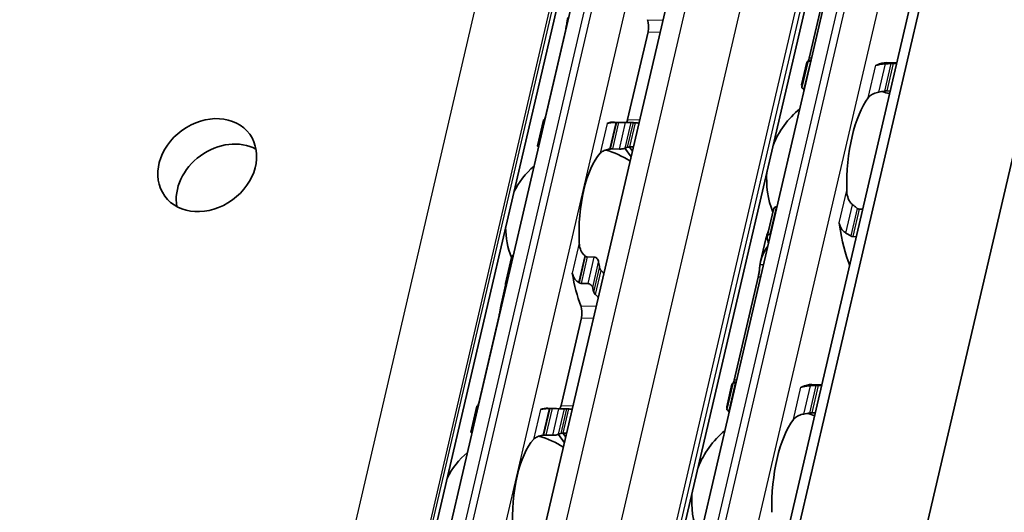
# Model space of a CAD drawing. Units: millimetres. Extents: x 0 to 2378, y 0 to 1682.
# Drawn here: x 2198 to 2231, y 1080 to 1097 of the extents above; entities that cross this region are included whole.
import ezdxf

# ---------------------------------------------------------------- set-up
doc = ezdxf.new("R2010")
doc.units = ezdxf.units.MM
doc.header["$LTSCALE"] = 2
doc.layers.add('Visible', color=7, linetype='Continuous', lineweight=35)
doc.layers.add('Visible narrow', color=7, linetype='Continuous', lineweight=25)

msp = doc.modelspace()

# ---------------------------------------------------------------- linework, layer by layer
at = {"layer": 'Visible'}
for p, q in [((2102.0922, 556.5967), (2306.4989, 1433.5604)), ((2101.6259, 555.9905), (2306.0325, 1432.9541)), ((2104.5259, 548.9182), (2310.0323, 1430.5998)), ((2095.2842, 563.3395), (2296.8042, 1427.9184)), ((2099.6816, 562.4654), (2301.2015, 1427.0442)), ((2090.6446, 558.8715), (2289.8742, 1413.624)), ((2211.8712, 1076.9601), (2222.8682, 1124.1404)), ((2227.6511, 1108.9242), (2215.2794, 1055.8464)), ((2224.382, 1095.2332), (2225.1741, 1098.6316)), ((2216.3456, 1096.1847), (2215.6723, 1093.296)), ((2219.0636, 1096.1038), (2218.3903, 1093.2151)), ((2224.1354, 1094.3527), (2224.3092, 1095.0986)), ((2224.3482, 1095.1502), (2224.142, 1094.2656)), ((2224.423, 1095.139), (2224.4378, 1095.1385)), ((2226.951, 1095.0879), (2227.2789, 1095.0781)), ((2227.1538, 1095.0577), (2227.2733, 1095.0541)), ((2224.2123, 1094.235), (2224.2271, 1094.2346)), ((2226.9431, 1094.1537), (2227.0626, 1094.1501)), ((2215.4145, 1092.3396), (2215.6142, 1093.1961)), ((2218.5383, 1093.1123), (2217.9567, 1093.1296)), ((2218.3224, 1093.1107), (2218.0927, 1093.1175)), ((2217.8887, 1092.2425), (2218.1184, 1092.2356)), ((2218.5036, 1091.9861), (2218.3009, 1092.2653)), ((2218.5472, 1092.1735), (2218.4514, 1092.3056)), ((2223.2044, 1090.243), (2222.9982, 1089.3585)), ((2223.3038, 1090.3373), (2223.3186, 1090.3368)), ((2226.0346, 1090.256), (2226.1541, 1090.2524)), ((2223.093, 1089.4333), (2223.1079, 1089.4328)), ((2222.7789, 1088.5333), (2222.9528, 1089.2792)), ((2225.8238, 1089.352), (2225.9434, 1089.3484)), ((2214.3582, 1087.8077), (2214.5578, 1088.6642)), ((2217.0588, 1088.6819), (2217.2885, 1088.675)), ((2217.0845, 1087.8), (2216.8548, 1087.8068)), ((2221.9077, 1084.6177), (2222.6998, 1088.016)), ((2214.3601, 1087.748), (2214.222, 1087.1554)), ((2214.1462, 1086.7487), (2213.4729, 1083.86)), ((2216.8642, 1086.6678), (2216.1909, 1083.779)), ((2221.8739, 1084.5346), (2221.6677, 1083.6501)), ((2221.9486, 1084.5234), (2221.9635, 1084.523)), ((2221.661, 1083.7371), (2221.8349, 1084.483)), ((2224.4766, 1084.4723), (2224.8045, 1084.4625)), ((2224.6794, 1084.4421), (2224.7989, 1084.4386)), ((2213.2151, 1082.9036), (2213.4148, 1083.7601)), ((2216.3389, 1083.6762), (2215.7573, 1083.6935)), ((2216.123, 1083.6746), (2215.8933, 1083.6815)), ((2221.7379, 1083.6194), (2221.7528, 1083.619)), ((2224.4687, 1083.5381), (2224.5882, 1083.5346)), ((2215.6893, 1082.8064), (2215.919, 1082.7996)), ((2216.3042, 1082.5501), (2216.1015, 1082.8293)), ((2216.3478, 1082.7374), (2216.252, 1082.8695))]:
    msp.add_line(p, q, dxfattribs=at)
for centre, radius, start, end in [((2225.9788, 1091.2484), 3, 69.27962, 74.20307), ((2225.9788, 1091.2484), 3, 129.49708, 158.31828), ((2216.9955, 1089.6566), 2.6333, 55.96754, 75.36928), ((2216.9955, 1089.6566), 2.6333, 130.07423, 153.73426), ((2225.9788, 1091.2484), 3, 175.44072, 201.3329), ((2216.9955, 1089.6566), 2.6333, 180.02474, 202.19586), ((2223.5045, 1080.6329), 3, 69.27962, 74.20307), ((2223.5045, 1080.6329), 3, 129.49708, 158.31828), ((2214.7961, 1080.2206), 2.6333, 55.96754, 75.36928), ((2214.7961, 1080.2206), 2.6333, 130.07423, 153.73426), ((2223.5045, 1080.6329), 3, 175.44072, 201.3329)]:
    msp.add_arc(centre, radius, start, end, dxfattribs=at)
for centre, major_axis, ratio, start_param, end_param in [((2218.951, 1096.259), (0.0099, 0.3332), 0.3949216, 4.2397589, 5.5466324), ((2224.3565, 1091.2967), (0.1151, 3.865), 0.3949216, 0.0184964, 0.0709944), ((2226.6038, 1095.3347), (-0.0099, -0.3332), 0.3949216, 0.0016148, 0.2152757), ((2226.8359, 1091.2229), (0.1151, 3.865), 0.3949216, 0, 0.2152757), ((2226.8359, 1091.2229), (-0.0912, -3.0653), 0.3949216, 3.6417255, 4.8377923), ((2215.5568, 1089.6995), (0.1041, 3.4985), 0.3949216, 0.003603, 0.0236873), ((2217.8526, 1089.6311), (0.1041, 3.4985), 0.3949216, 0, 0.1768132), ((2217.9374, 1092.8861), (1.846, 0.0374), 0.12485, 1.5236426, 1.5354208), ((2218.2777, 1093.3703), (0.0099, 0.3332), 0.3949216, 3.8636536, 4.2397589), ((2218.4342, 1089.6138), (0.1041, 3.4985), 0.3949216, 6.253232, 6.3068726), ((2205.1158, 1090.8691), (1.4027, 1.0183), 0.8179999, 0.3737656, 2.767827), ((2217.8526, 1089.6311), (-0.0803, -2.6988), 0.3949216, 3.5699274, 4.9095903), ((2217.7982, 1092.1329), (1.3305, 0.1973), 0.0754003, 1.547339, 1.5641881), ((2218.4342, 1089.6138), (0.0803, 2.6988), 0.3949216, 0.1160709, 0.1926556), ((2225.2657, 1089.5938), (0.0099, 0.3332), 0.3949216, 5.1226494, 5.4026239), ((2226.8359, 1091.2229), (0.1151, 3.865), 0.3949216, 1.9810568, 2.4018405), ((2224.3565, 1091.2967), (-0.1151, -3.865), 0.3949216, 5.2669307, 5.3194287), ((2216.8561, 1088.0702), (1.1596, -1.0839), 0.3604388, 1.7845773, 1.7995899), ((2218.4342, 1089.6138), (-0.0803, -2.6988), 0.3949216, 5.1452695, 5.2218542), ((2217.8526, 1089.6311), (-0.1041, -3.4985), 0.3949216, 5.1611119, 5.5466324), ((2216.5278, 1086.8382), (-1.5165, 1.1677), 0.503498, 4.9223195, 4.9341184), ((2215.5568, 1089.6995), (0.1041, 3.4985), 0.3949216, 2.1726452, 2.1927294), ((2218.4342, 1089.6138), (0.1041, 3.4985), 0.3949216, 2.1726452, 2.2262858), ((2216.7516, 1086.8229), (0.0099, 0.3332), 0.3949216, 4.2397589, 5.5466324), ((2221.8821, 1080.6812), (0.1151, 3.865), 0.3949216, 0.0184964, 0.0709944), ((2224.1295, 1084.7191), (-0.0099, -0.3332), 0.3949216, 0.0016148, 0.2152757), ((2224.3616, 1080.6074), (0.1151, 3.865), 0.3949216, 0, 0.2152757), ((2213.3574, 1080.2634), (0.1041, 3.4985), 0.3949216, 0.003603, 0.0236873), ((2215.6532, 1080.1951), (0.1041, 3.4985), 0.3949216, 0, 0.1768132), ((2215.738, 1083.45), (1.8461, 0.0374), 0.1248504, 1.5236424, 1.5354206), ((2216.0783, 1083.9342), (0.0099, 0.3332), 0.3949216, 3.8636536, 4.2397589), ((2216.2348, 1080.1777), (0.1041, 3.4985), 0.3949216, 6.253232, 6.3068726), ((2226.4561, 1080.545), (-4.7167, 3.1606), 0.1121323, 0.1198471, 0.1611668), ((2224.3616, 1080.6074), (-0.0912, -3.0653), 0.3949216, 3.6417255, 4.8377923), ((2215.6532, 1080.1951), (-0.0803, -2.6988), 0.3949216, 3.5699274, 4.9095903), ((2215.5988, 1082.6968), (1.3305, 0.1973), 0.0754004, 1.547339, 1.5641881), ((2216.2348, 1080.1777), (0.0803, 2.6988), 0.3949216, 0.1160709, 0.1926556)]:
    msp.add_ellipse(centre, major_axis=major_axis, ratio=ratio, start_param=start_param, end_param=end_param, dxfattribs=at)
msp.add_ellipse((2204.5076, 1091.707), major_axis=(1.4027, 1.0183), ratio=0.8179999, dxfattribs=at)
for points, knots in [([(2216.3456, 1096.1847), (2216.3542, 1096.2215), (2216.3629, 1096.2643), (2216.3788, 1096.3509), (2216.386, 1096.3946), (2216.3993, 1096.4753), (2216.4062, 1096.5167), (2216.4149, 1096.5618), (2216.417, 1096.572), (2216.4191, 1096.5814)], [-0.161585946, -0.161585946, -0.161585946, -0.161585946, -0.142899137, -0.142899137, -0.124212329, -0.124212329, -0.10343489, -0.10343489, -0.096865339, -0.096865339, -0.096865339, -0.096865339]), ([(2224.423, 1095.139), (2224.4069, 1095.1395), (2224.3919, 1095.1404), (2224.3684, 1095.1429), (2224.3599, 1095.1445), (2224.3493, 1095.1476), (2224.3471, 1095.1493), (2224.3501, 1095.1526), (2224.3554, 1095.154), (2224.363, 1095.1552)], [0.065469375, 0.065469375, 0.065469375, 0.065469375, 0.073327612, 0.073327612, 0.08118585, 0.08118585, 0.089795363, 0.089795363, 0.098404877, 0.098404877, 0.098404877, 0.098404877]), ([(2226.8999, 1095.0493), (2226.8665, 1095.0478), (2226.834, 1095.0454), (2226.756, 1095.0374), (2226.7098, 1095.0298), (2226.6568, 1095.0164), (2226.6434, 1095.0124), (2226.6311, 1095.0081)], [-0.15406081, -0.15406081, -0.15406081, -0.15406081, -0.139676143, -0.139676143, -0.115219519, -0.115219519, -0.105873791, -0.105873791, -0.105873791, -0.105873791]), ([(2227.0826, 1095.0573), (2227.0523, 1095.056), (2227.0218, 1095.0548), (2226.9914, 1095.0534), (2226.9609, 1095.0521), (2226.9304, 1095.0507), (2226.8999, 1095.0493)], [0, 0, 0, 0, 0.5, 0.5, 0.5, 1, 1, 1, 1]), ([(2227.1538, 1095.0577), (2227.1426, 1095.058), (2227.1307, 1095.0581), (2227.1187, 1095.0581), (2227.1067, 1095.058), (2227.0946, 1095.0577), (2227.0826, 1095.0573)], [0, 0, 0, 0, 0.5, 0.5, 0.5, 1, 1, 1, 1]), ([(2224.1488, 1094.2928), (2224.1407, 1094.3115), (2224.1359, 1094.3267), (2224.1324, 1094.3614), (2224.1439, 1094.3709), (2224.1669, 1094.3699)], [-0.49568986, -0.49568986, -0.49568986, -0.49568986, -0.45903501, -0.45903501, -0.38626424, -0.38626424, -0.38626424, -0.38626424]), ([(2224.142, 1094.2656), (2224.1408, 1094.2602), (2224.143, 1094.2548), (2224.1536, 1094.2464), (2224.1613, 1094.2427), (2224.183, 1094.2372), (2224.197, 1094.2355), (2224.2123, 1094.235)], [-0.094682453, -0.094682453, -0.094682453, -0.094682453, -0.085294988, -0.085294988, -0.077802121, -0.077802121, -0.070309255, -0.070309255, -0.070309255, -0.070309255]), ([(2226.3355, 1093.9301), (2226.3607, 1093.9629), (2226.3953, 1093.9962), (2226.4837, 1094.0537), (2226.5375, 1094.078), (2226.6237, 1094.1032), (2226.6524, 1094.1099), (2226.6822, 1094.1152)], [0.120532718, 0.120532718, 0.120532718, 0.120532718, 0.152021656, 0.152021656, 0.183510594, 0.183510594, 0.196686157, 0.196686157, 0.196686157, 0.196686157]), ([(2226.8707, 1094.1482), (2226.8781, 1094.1494), (2226.8858, 1094.1505), (2226.9106, 1094.1534), (2226.928, 1094.1542), (2226.9431, 1094.1537)], [0.140916589, 0.140916589, 0.140916589, 0.140916589, 0.144250453, 0.144250453, 0.151646422, 0.151646422, 0.151646422, 0.151646422]), ([(2215.6543, 1093.1907), (2215.6522, 1093.1908), (2215.6502, 1093.1909), (2215.6367, 1093.1919), (2215.628, 1093.1928), (2215.6162, 1093.1947), (2215.6133, 1093.1956), (2215.6155, 1093.1971), (2215.6205, 1093.1977), (2215.6282, 1093.1979)], [0.070780368, 0.070780368, 0.070780368, 0.070780368, 0.071999028, 0.071999028, 0.079499802, 0.079499802, 0.088212861, 0.088212861, 0.09692592, 0.09692592, 0.09692592, 0.09692592]), ([(2217.998, 1093.1178), (2217.9763, 1093.1174), (2217.9552, 1093.1168), (2217.9349, 1093.116), (2217.9145, 1093.1152), (2217.8951, 1093.1141), (2217.8767, 1093.1127), (2217.8583, 1093.1113), (2217.841, 1093.1096), (2217.825, 1093.1077), (2217.8089, 1093.1058), (2217.794, 1093.1035), (2217.7803, 1093.101), (2217.7666, 1093.0985), (2217.7541, 1093.0957), (2217.7427, 1093.0926), (2217.7313, 1093.0894), (2217.721, 1093.086), (2217.7121, 1093.0823)], [0, 0, 0, 0, 0.1666667, 0.1666667, 0.1666667, 0.3333333, 0.3333333, 0.3333333, 0.5, 0.5, 0.5, 0.6666667, 0.6666667, 0.6666667, 0.8333333, 0.8333333, 0.8333333, 1, 1, 1, 1]), ([(2218.0927, 1093.1175), (2218.0846, 1093.1178), (2218.0764, 1093.1179), (2218.0681, 1093.1181), (2218.0599, 1093.1182), (2218.0517, 1093.1182), (2218.0436, 1093.1182), (2218.0355, 1093.1182), (2218.0275, 1093.1182), (2218.0197, 1093.1181)], [0, 0, 0, 0, 0.3333333, 0.3333333, 0.3333333, 0.6666667, 0.6666667, 0.6666667, 1, 1, 1, 1]), ([(2218.5056, 1093.1122), (2218.4979, 1093.112), (2218.4865, 1093.1117), (2218.4581, 1093.111), (2218.441, 1093.1106), (2218.4081, 1093.1101), (2218.3906, 1093.1099), (2218.3553, 1093.11), (2218.3377, 1093.1102), (2218.3224, 1093.1107)], [0.032066352, 0.032066352, 0.032066352, 0.032066352, 0.040779411, 0.040779411, 0.04949247, 0.04949247, 0.056993244, 0.056993244, 0.064494018, 0.064494018, 0.064494018, 0.064494018]), ([(2218.6484, 1093.1032), (2218.6351, 1093.1042), (2218.6224, 1093.1053), (2218.5978, 1093.1076), (2218.5869, 1093.1087), (2218.5796, 1093.1094)], [-0.110432746, -0.110432746, -0.110432746, -0.110432746, -0.103783598, -0.103783598, -0.095462507, -0.095462507, -0.095462507, -0.095462507]), ([(2215.4145, 1092.3396), (2215.4135, 1092.3353), (2215.416, 1092.3309), (2215.4266, 1092.324), (2215.4345, 1092.3208), (2215.4472, 1092.318), (2215.4489, 1092.3177), (2215.4507, 1092.3174)], [-0.023966386, -0.023966386, -0.023966386, -0.023966386, -0.014993591, -0.014993591, -0.007496795, -0.007496795, -0.00636476, -0.00636476, -0.00636476, -0.00636476]), ([(2217.483, 1092.0993), (2217.5066, 1092.1251), (2217.5395, 1092.1506), (2217.6233, 1092.1936), (2217.6743, 1092.2111), (2217.7498, 1092.2275), (2217.7705, 1092.2313), (2217.7921, 1092.2345)], [0.317363471, 0.317363471, 0.317363471, 0.317363471, 0.346038104, 0.346038104, 0.374712737, 0.374712737, 0.384394739, 0.384394739, 0.384394739, 0.384394739]), ([(2217.8145, 1092.2378), (2217.8274, 1092.2397), (2217.8403, 1092.241), (2217.8528, 1092.2418), (2217.8654, 1092.2426), (2217.8775, 1092.2428), (2217.8887, 1092.2425)], [0, 0, 0, 0, 0.5, 0.5, 0.5, 1, 1, 1, 1]), ([(2218.1184, 1092.2356), (2218.1337, 1092.2352), (2218.1513, 1092.2358), (2218.1861, 1092.2389), (2218.2034, 1092.2413), (2218.2378, 1092.2473), (2218.2564, 1092.2516), (2218.2877, 1092.2603), (2218.3003, 1092.2648), (2218.3089, 1092.2687)], [-0.137543423, -0.137543423, -0.137543423, -0.137543423, -0.130046628, -0.130046628, -0.122549832, -0.122549832, -0.112633001, -0.112633001, -0.10271617, -0.10271617, -0.10271617, -0.10271617]), ([(2218.3905, 1092.2981), (2218.3981, 1092.3001), (2218.4092, 1092.302), (2218.4346, 1092.3046), (2218.4482, 1092.3055), (2218.4626, 1092.3061)], [0.033613479, 0.033613479, 0.033613479, 0.033613479, 0.042280694, 0.042280694, 0.049588701, 0.049588701, 0.049588701, 0.049588701]), ([(2225.8168, 1090.4025), (2225.7925, 1090.4208), (2225.7705, 1090.4426), (2225.708, 1090.5195), (2225.6757, 1090.587), (2225.634, 1090.7301), (2225.6248, 1090.8058), (2225.6234, 1090.8753)], [0.243182902, 0.243182902, 0.243182902, 0.243182902, 0.256358466, 0.256358466, 0.287847404, 0.287847404, 0.319336342, 0.319336342, 0.319336342, 0.319336342]), ([(2223.3038, 1090.3373), (2223.2885, 1090.3377), (2223.2731, 1090.3338), (2223.2467, 1090.3187), (2223.2355, 1090.3075), (2223.2167, 1090.2807), (2223.209, 1090.2625), (2223.2044, 1090.243)], [-0.070309255, -0.070309255, -0.070309255, -0.070309255, -0.062816389, -0.062816389, -0.055323522, -0.055323522, -0.045936057, -0.045936057, -0.045936057, -0.045936057]), ([(2226.0346, 1090.256), (2226.0237, 1090.2563), (2226.0125, 1090.2587), (2226.0016, 1090.2632), (2225.9907, 1090.2676), (2225.9799, 1090.2741), (2225.9697, 1090.2825)], [0, 0, 0, 0, 0.5, 0.5, 0.5, 1, 1, 1, 1]), ([(2225.3735, 1089.8029), (2225.377, 1089.791), (2225.3809, 1089.7784), (2225.3853, 1089.7651), (2225.3896, 1089.7517), (2225.3943, 1089.7376), (2225.3991, 1089.7228)], [0, 0, 0, 0, 0.5, 0.5, 0.5, 1, 1, 1, 1]), ([(2225.3991, 1089.7228), (2225.4058, 1089.7027), (2225.4137, 1089.6828), (2225.4471, 1089.6125), (2225.4806, 1089.5653), (2225.5428, 1089.5056), (2225.5699, 1089.485), (2225.5991, 1089.4684)], [-0.247581475, -0.247581475, -0.247581475, -0.247581475, -0.238235747, -0.238235747, -0.213779123, -0.213779123, -0.199394456, -0.199394456, -0.199394456, -0.199394456]), ([(2222.9983, 1089.3003), (2222.9948, 1089.3166), (2222.994, 1089.3343), (2222.9994, 1089.3673), (2223.0056, 1089.3827), (2223.0224, 1089.4065), (2223.0337, 1089.4168), (2223.061, 1089.4304), (2223.077, 1089.4338), (2223.093, 1089.4333)], [0.032543195, 0.032543195, 0.032543195, 0.032543195, 0.041152709, 0.041152709, 0.049762222, 0.049762222, 0.057620459, 0.057620459, 0.065478697, 0.065478697, 0.065478697, 0.065478697]), ([(2225.5991, 1089.4684), (2225.6257, 1089.4533), (2225.6522, 1089.4378), (2225.6787, 1089.422), (2225.7051, 1089.4062), (2225.7315, 1089.39), (2225.7578, 1089.3734)], [0, 0, 0, 0, 0.5, 0.5, 0.5, 1, 1, 1, 1]), ([(2216.9737, 1088.7231), (2216.9561, 1088.7371), (2216.9398, 1088.7525), (2216.883, 1088.816), (2216.8499, 1088.8755), (2216.8058, 1089.003), (2216.7947, 1089.0709), (2216.7917, 1089.1335)], [0.026899302, 0.026899302, 0.026899302, 0.026899302, 0.036581304, 0.036581304, 0.065255937, 0.065255937, 0.09393057, 0.09393057, 0.09393057, 0.09393057]), ([(2225.7578, 1089.3734), (2225.7681, 1089.3669), (2225.779, 1089.3617), (2225.7902, 1089.3581), (2225.8013, 1089.3544), (2225.8127, 1089.3523), (2225.8238, 1089.352)], [0, 0, 0, 0, 0.5, 0.5, 0.5, 1, 1, 1, 1]), ([(2214.6183, 1088.7459), (2214.6162, 1088.745), (2214.6141, 1088.744), (2214.5989, 1088.7356), (2214.5877, 1088.7248), (2214.5695, 1088.6993), (2214.5621, 1088.6824), (2214.5578, 1088.6642)], [-0.131199043, -0.131199043, -0.131199043, -0.131199043, -0.130067008, -0.130067008, -0.122570212, -0.122570212, -0.113597417, -0.113597417, -0.113597417, -0.113597417]), ([(2222.7589, 1088.4183), (2222.7602, 1088.4296), (2222.7617, 1088.4409), (2222.7923, 1088.6451), (2222.8845, 1088.8493), (2223.0142, 1089.0306)], [1.89815022, 1.89815022, 1.89815022, 1.89815022, 1.90605759, 1.90605759, 2.04032914, 2.04032914, 2.04032914, 2.04032914]), ([(2217.0588, 1088.6819), (2217.0477, 1088.6822), (2217.0363, 1088.6846), (2217.025, 1088.6891), (2217.0137, 1088.6936), (2217.0025, 1088.7001), (2216.9919, 1088.7086)], [0, 0, 0, 0, 0.5, 0.5, 0.5, 1, 1, 1, 1]), ([(2217.433, 1088.5105), (2217.4299, 1088.5306), (2217.4235, 1088.5525), (2217.404, 1088.5941), (2217.3909, 1088.6139), (2217.3645, 1088.6421), (2217.3505, 1088.6537), (2217.3202, 1088.6699), (2217.3038, 1088.6746), (2217.2885, 1088.675)], [-0.034827254, -0.034827254, -0.034827254, -0.034827254, -0.024910422, -0.024910422, -0.014993591, -0.014993591, -0.007496795, -0.007496795, 0, 0, 0, 0]), ([(2222.6998, 1088.016), (2222.7084, 1088.0529), (2222.7168, 1088.0958), (2222.7311, 1088.1829), (2222.737, 1088.227), (2222.7469, 1088.3073), (2222.7512, 1088.3483), (2222.7564, 1088.3954), (2222.7577, 1088.4074), (2222.7589, 1088.4183)], [-0.158041424, -0.158041424, -0.158041424, -0.158041424, -0.139310352, -0.139310352, -0.120579281, -0.120579281, -0.100389741, -0.100389741, -0.092773939, -0.092773939, -0.092773939, -0.092773939]), ([(2216.5626, 1088.1505), (2216.5659, 1088.1293), (2216.5708, 1088.1085), (2216.577, 1088.0883), (2216.5832, 1088.0681), (2216.5907, 1088.0484), (2216.5996, 1088.0293), (2216.6085, 1088.0103), (2216.6187, 1087.9918), (2216.6302, 1087.9741), (2216.6418, 1087.9563), (2216.6546, 1087.9393), (2216.6688, 1087.9232), (2216.6829, 1087.907), (2216.6983, 1087.8918), (2216.7149, 1087.8778), (2216.7314, 1087.8639), (2216.7491, 1087.8511), (2216.7678, 1087.8398)], [0, 0, 0, 0, 0.1666667, 0.1666667, 0.1666667, 0.3333333, 0.3333333, 0.3333333, 0.5, 0.5, 0.5, 0.6666667, 0.6666667, 0.6666667, 0.8333333, 0.8333333, 0.8333333, 1, 1, 1, 1]), ([(2217.5133, 1088.2334), (2217.5018, 1088.245), (2217.4916, 1088.2586), (2217.4741, 1088.2901), (2217.4677, 1088.3083), (2217.4645, 1088.3253)], [0.083547531, 0.083547531, 0.083547531, 0.083547531, 0.090855538, 0.090855538, 0.099522753, 0.099522753, 0.099522753, 0.099522753]), ([(2214.359, 1087.7526), (2214.3551, 1087.7687), (2214.3542, 1087.786), (2214.3599, 1087.8181), (2214.3665, 1087.833), (2214.3838, 1087.8549), (2214.3948, 1087.864), (2214.4102, 1087.8709), (2214.4124, 1087.8718), (2214.4147, 1087.8726)], [0.032066352, 0.032066352, 0.032066352, 0.032066352, 0.040779411, 0.040779411, 0.04949247, 0.04949247, 0.056993244, 0.056993244, 0.058211903, 0.058211903, 0.058211903, 0.058211903]), ([(2216.7867, 1087.8283), (2216.7935, 1087.8241), (2216.8007, 1087.8205), (2216.8081, 1087.8174), (2216.8154, 1087.8143), (2216.8231, 1087.8118), (2216.8309, 1087.81), (2216.8387, 1087.8081), (2216.8468, 1087.807), (2216.8548, 1087.8068)], [0, 0, 0, 0, 0.3333333, 0.3333333, 0.3333333, 0.6666667, 0.6666667, 0.6666667, 1, 1, 1, 1]), ([(2217.0845, 1087.8), (2217.0998, 1087.7995), (2217.1167, 1087.7957), (2217.1487, 1087.782), (2217.1639, 1087.7721), (2217.1912, 1087.7489), (2217.2046, 1087.7334), (2217.2253, 1087.7005), (2217.2325, 1087.6831), (2217.2364, 1087.667)], [0.064495951, 0.064495951, 0.064495951, 0.064495951, 0.071996725, 0.071996725, 0.079497499, 0.079497499, 0.088210558, 0.088210558, 0.096923617, 0.096923617, 0.096923617, 0.096923617]), ([(2217.2754, 1087.5139), (2217.2792, 1087.4998), (2217.2857, 1087.4859), (2217.2945, 1087.4727), (2217.3033, 1087.4595), (2217.3145, 1087.4471), (2217.3275, 1087.4363)], [0, 0, 0, 0, 0.5, 0.5, 0.5, 1, 1, 1, 1]), ([(2214.1462, 1086.7487), (2214.155, 1086.7862), (2214.1639, 1086.83), (2214.18, 1086.9184), (2214.1874, 1086.9629), (2214.2006, 1087.0431), (2214.2073, 1087.0834), (2214.2158, 1087.127), (2214.2177, 1087.1365), (2214.2197, 1087.1453)], [-0.161613631, -0.161613631, -0.161613631, -0.161613631, -0.142519573, -0.142519573, -0.123425515, -0.123425515, -0.103055129, -0.103055129, -0.096877938, -0.096877938, -0.096877938, -0.096877938]), ([(2221.9486, 1084.5234), (2221.9326, 1084.5239), (2221.9176, 1084.5248), (2221.894, 1084.5273), (2221.8855, 1084.5289), (2221.875, 1084.532), (2221.8728, 1084.5338), (2221.8758, 1084.537), (2221.8811, 1084.5385), (2221.8886, 1084.5396)], [0.065469375, 0.065469375, 0.065469375, 0.065469375, 0.073327612, 0.073327612, 0.08118585, 0.08118585, 0.089795363, 0.089795363, 0.098404877, 0.098404877, 0.098404877, 0.098404877]), ([(2224.4256, 1084.4338), (2224.3922, 1084.4322), (2224.3597, 1084.4298), (2224.2817, 1084.4218), (2224.2355, 1084.4143), (2224.1825, 1084.4008), (2224.169, 1084.3968), (2224.1567, 1084.3925)], [-0.15406081, -0.15406081, -0.15406081, -0.15406081, -0.139676143, -0.139676143, -0.115219519, -0.115219519, -0.105873791, -0.105873791, -0.105873791, -0.105873791]), ([(2224.6083, 1084.4417), (2224.5779, 1084.4405), (2224.5475, 1084.4392), (2224.5171, 1084.4379), (2224.4866, 1084.4365), (2224.4561, 1084.4352), (2224.4256, 1084.4338)], [0, 0, 0, 0, 0.5, 0.5, 0.5, 1, 1, 1, 1]), ([(2224.6794, 1084.4421), (2224.6683, 1084.4425), (2224.6564, 1084.4426), (2224.6444, 1084.4425), (2224.6324, 1084.4424), (2224.6203, 1084.4422), (2224.6083, 1084.4417)], [0, 0, 0, 0, 0.5, 0.5, 0.5, 1, 1, 1, 1]), ([(2213.4549, 1083.7546), (2213.4528, 1083.7547), (2213.4508, 1083.7549), (2213.4373, 1083.7558), (2213.4286, 1083.7568), (2213.4168, 1083.7586), (2213.4139, 1083.7596), (2213.4161, 1083.7611), (2213.4211, 1083.7616), (2213.4288, 1083.7618)], [0.070780368, 0.070780368, 0.070780368, 0.070780368, 0.071999028, 0.071999028, 0.079499802, 0.079499802, 0.088212861, 0.088212861, 0.09692592, 0.09692592, 0.09692592, 0.09692592]), ([(2215.7986, 1083.6817), (2215.7769, 1083.6814), (2215.7558, 1083.6808), (2215.7355, 1083.6799), (2215.7151, 1083.6791), (2215.6957, 1083.678), (2215.6773, 1083.6766), (2215.6589, 1083.6753), (2215.6416, 1083.6736), (2215.6256, 1083.6716), (2215.6095, 1083.6697), (2215.5946, 1083.6675), (2215.5809, 1083.665), (2215.5672, 1083.6624), (2215.5547, 1083.6596), (2215.5433, 1083.6565), (2215.5319, 1083.6534), (2215.5216, 1083.6499), (2215.5127, 1083.6462)], [0, 0, 0, 0, 0.1666667, 0.1666667, 0.1666667, 0.3333333, 0.3333333, 0.3333333, 0.5, 0.5, 0.5, 0.6666667, 0.6666667, 0.6666667, 0.8333333, 0.8333333, 0.8333333, 1, 1, 1, 1]), ([(2215.8933, 1083.6815), (2215.8852, 1083.6817), (2215.877, 1083.6819), (2215.8687, 1083.682), (2215.8605, 1083.6821), (2215.8523, 1083.6822), (2215.8442, 1083.6822), (2215.8361, 1083.6822), (2215.8281, 1083.6821), (2215.8203, 1083.682)], [0, 0, 0, 0, 0.3333333, 0.3333333, 0.3333333, 0.6666667, 0.6666667, 0.6666667, 1, 1, 1, 1]), ([(2216.3062, 1083.6762), (2216.2985, 1083.676), (2216.2871, 1083.6756), (2216.2587, 1083.6749), (2216.2416, 1083.6745), (2216.2087, 1083.674), (2216.1912, 1083.6738), (2216.1559, 1083.6739), (2216.1383, 1083.6742), (2216.123, 1083.6746)], [0.032066352, 0.032066352, 0.032066352, 0.032066352, 0.040779411, 0.040779411, 0.04949247, 0.04949247, 0.056993244, 0.056993244, 0.064494018, 0.064494018, 0.064494018, 0.064494018]), ([(2216.449, 1083.6671), (2216.4357, 1083.6682), (2216.423, 1083.6693), (2216.3984, 1083.6715), (2216.3875, 1083.6726), (2216.3802, 1083.6734)], [-0.110432746, -0.110432746, -0.110432746, -0.110432746, -0.103783598, -0.103783598, -0.095462507, -0.095462507, -0.095462507, -0.095462507]), ([(2221.6744, 1083.6773), (2221.6663, 1083.6959), (2221.6616, 1083.7111), (2221.6581, 1083.7459), (2221.6696, 1083.7553), (2221.6926, 1083.7543)], [-0.49568986, -0.49568986, -0.49568986, -0.49568986, -0.45903501, -0.45903501, -0.38626424, -0.38626424, -0.38626424, -0.38626424]), ([(2221.6677, 1083.6501), (2221.6664, 1083.6446), (2221.6687, 1083.6392), (2221.6793, 1083.6309), (2221.687, 1083.6272), (2221.7086, 1083.6217), (2221.7226, 1083.6199), (2221.7379, 1083.6194)], [-0.094682453, -0.094682453, -0.094682453, -0.094682453, -0.085294988, -0.085294988, -0.077802121, -0.077802121, -0.070309255, -0.070309255, -0.070309255, -0.070309255]), ([(2223.8611, 1083.3145), (2223.8864, 1083.3473), (2223.921, 1083.3806), (2224.0094, 1083.4381), (2224.0631, 1083.4625), (2224.1494, 1083.4876), (2224.1781, 1083.4943), (2224.2078, 1083.4996)], [0.120532718, 0.120532718, 0.120532718, 0.120532718, 0.152021656, 0.152021656, 0.183510594, 0.183510594, 0.196686157, 0.196686157, 0.196686157, 0.196686157]), ([(2224.3964, 1083.5326), (2224.4038, 1083.5339), (2224.4115, 1083.535), (2224.4363, 1083.5378), (2224.4536, 1083.5386), (2224.4687, 1083.5381)], [0.140916589, 0.140916589, 0.140916589, 0.140916589, 0.144250453, 0.144250453, 0.151646422, 0.151646422, 0.151646422, 0.151646422]), ([(2213.2151, 1082.9036), (2213.2141, 1082.8992), (2213.2166, 1082.8949), (2213.2272, 1082.8879), (2213.2351, 1082.8847), (2213.2478, 1082.882), (2213.2495, 1082.8816), (2213.2513, 1082.8813)], [-0.023966386, -0.023966386, -0.023966386, -0.023966386, -0.014993591, -0.014993591, -0.007496795, -0.007496795, -0.00636476, -0.00636476, -0.00636476, -0.00636476]), ([(2215.2836, 1082.6632), (2215.3072, 1082.689), (2215.3401, 1082.7146), (2215.4239, 1082.7575), (2215.4749, 1082.775), (2215.5504, 1082.7915), (2215.5711, 1082.7952), (2215.5927, 1082.7985)], [0.317363471, 0.317363471, 0.317363471, 0.317363471, 0.346038104, 0.346038104, 0.374712737, 0.374712737, 0.384394739, 0.384394739, 0.384394739, 0.384394739]), ([(2215.6151, 1082.8018), (2215.628, 1082.8036), (2215.6409, 1082.805), (2215.6535, 1082.8057), (2215.666, 1082.8065), (2215.6781, 1082.8067), (2215.6893, 1082.8064)], [0, 0, 0, 0, 0.5, 0.5, 0.5, 1, 1, 1, 1]), ([(2215.919, 1082.7996), (2215.9343, 1082.7991), (2215.9519, 1082.7997), (2215.9867, 1082.8028), (2216.004, 1082.8052), (2216.0384, 1082.8113), (2216.057, 1082.8155), (2216.0883, 1082.8243), (2216.1009, 1082.8287), (2216.1096, 1082.8327)], [-0.137543423, -0.137543423, -0.137543423, -0.137543423, -0.130046628, -0.130046628, -0.122549832, -0.122549832, -0.112633001, -0.112633001, -0.10271617, -0.10271617, -0.10271617, -0.10271617]), ([(2216.1911, 1082.8621), (2216.1987, 1082.8641), (2216.2098, 1082.8659), (2216.2352, 1082.8685), (2216.2488, 1082.8694), (2216.2632, 1082.87)], [0.033613479, 0.033613479, 0.033613479, 0.033613479, 0.042280694, 0.042280694, 0.049588701, 0.049588701, 0.049588701, 0.049588701])]:
    msp.add_open_spline(points, degree=3, knots=knots, dxfattribs=at)
for points in [[(2224.3475, 1095.1449), (2224.3275, 1095.1347), (2224.3144, 1095.1196), (2224.3093, 1095.0985)], [(2224.3611, 1095.1549), (2224.3683, 1095.1786), (2224.3755, 1095.2055), (2224.382, 1095.2332)], [(2224.4434, 1095.1622), (2224.4262, 1095.162), (2224.4105, 1095.161), (2224.3963, 1095.159)], [(2226.6311, 1095.0081), (2226.6219, 1095.0049), (2226.605, 1095.001), (2226.5913, 1095.0013), (2226.5854, 1095.0025)], [(2224.2142, 1094.1764), (2224.1998, 1094.1989), (2224.1872, 1094.2196), (2224.1766, 1094.2383)], [(2226.6822, 1094.1152), (2226.7139, 1094.1208), (2226.7771, 1094.1319), (2226.8396, 1094.1428), (2226.8707, 1094.1482)], [(2215.6463, 1093.1981), (2215.6548, 1093.226), (2215.664, 1093.2603), (2215.6723, 1093.296)], [(2218.7612, 1093.0921), (2218.7239, 1093.0964), (2218.6863, 1093.1), (2218.6484, 1093.1032)], [(2218.4626, 1092.3061), (2218.5015, 1092.3076), (2218.5402, 1092.3085), (2218.5787, 1092.3087)], [(2225.9697, 1090.2825), (2225.9446, 1090.3031), (2225.8941, 1090.3437), (2225.8427, 1090.3831), (2225.8168, 1090.4025)], [(2223.042, 1089.5439), (2223.0037, 1089.4553), (2222.9734, 1089.3662), (2222.9529, 1089.2792)], [(2217.6065, 1088.1377), (2217.5756, 1088.1699), (2217.5445, 1088.2018), (2217.5133, 1088.2334)], [(2214.2197, 1087.1453), (2214.2358, 1087.2174), (2214.2619, 1087.2904), (2214.2962, 1087.362)], [(2217.3275, 1087.4363), (2217.3599, 1087.4094), (2217.392, 1087.382), (2217.4238, 1087.3543)], [(2221.8732, 1084.5294), (2221.8531, 1084.5192), (2221.8401, 1084.504), (2221.835, 1084.4829)], [(2221.8868, 1084.5394), (2221.894, 1084.563), (2221.9012, 1084.5899), (2221.9077, 1084.6177)], [(2221.969, 1084.5466), (2221.9519, 1084.5465), (2221.9362, 1084.5455), (2221.922, 1084.5434)], [(2224.1567, 1084.3925), (2224.1476, 1084.3894), (2224.1307, 1084.3854), (2224.117, 1084.3858), (2224.1111, 1084.3869)], [(2213.4469, 1083.7621), (2213.4554, 1083.7899), (2213.4646, 1083.8242), (2213.4729, 1083.86)], [(2216.5619, 1083.6561), (2216.5245, 1083.6603), (2216.4869, 1083.664), (2216.449, 1083.6671)], [(2221.7399, 1083.5608), (2221.7254, 1083.5834), (2221.7129, 1083.604), (2221.7023, 1083.6227)], [(2224.2078, 1083.4996), (2224.2396, 1083.5052), (2224.3027, 1083.5164), (2224.3653, 1083.5273), (2224.3964, 1083.5326)], [(2216.2632, 1082.87), (2216.3021, 1082.8716), (2216.3408, 1082.8724), (2216.3793, 1082.8726)]]:
    msp.add_open_spline(points, degree=3, dxfattribs=at)
at = {"layer": 'Visible narrow'}
for p, q in [((2101.6306, 556.0001), (2306.0372, 1432.9638)), ((2096.005, 563.6098), (2297.5249, 1428.1886)), ((2097.811, 563.5561), (2299.3309, 1428.1349)), ((2099.486, 562.899), (2301.0059, 1427.4778)), ((2099.6075, 562.7316), (2301.1274, 1427.3104)), ((2088.2452, 560.113), (2290.0401, 1425.8713)), ((2090.5065, 559.2259), (2291.2016, 1420.2662)), ((2090.5705, 559.1377), (2291.2657, 1420.178)), ((2212.3799, 1077.1509), (2223.3769, 1124.3312)), ((2212.6248, 1077.1436), (2223.6218, 1124.3239)), ((2213.6298, 1076.7494), (2224.6268, 1123.9297)), ((2228.1598, 1109.115), (2215.7882, 1056.0371)), ((2228.4047, 1109.1077), (2216.0331, 1056.0299)), ((2229.4097, 1108.7134), (2217.0381, 1055.6356)), ((2219.0467, 1096.5032), (2219.5529, 1096.4881)), ((2216.3456, 1096.1847), (2216.3521, 1096.1846)), ((2219.0636, 1096.1038), (2219.4606, 1096.092)), ((2224.423, 1095.139), (2224.2123, 1094.235)), ((2224.4594, 1095.2309), (2224.382, 1095.2332)), ((2226.3355, 1093.9301), (2226.5854, 1095.0025)), ((2226.6222, 1095.0084), (2226.6311, 1095.0081)), ((2226.6822, 1094.1152), (2226.8999, 1095.0493)), ((2227.0826, 1095.0573), (2226.8707, 1094.1482)), ((2227.1538, 1095.0577), (2226.9431, 1094.1537)), ((2215.6723, 1093.296), (2215.6788, 1093.2958)), ((2217.7121, 1093.0823), (2217.483, 1092.0993)), ((2217.998, 1093.1178), (2217.7921, 1092.2345)), ((2218.0197, 1093.1181), (2217.8145, 1092.2378)), ((2218.0927, 1093.1175), (2217.8887, 1092.2425)), ((2218.1184, 1092.2356), (2218.3224, 1093.1107)), ((2218.3089, 1092.2687), (2218.5056, 1093.1122)), ((2218.3903, 1093.2151), (2218.7873, 1093.2033)), ((2218.3905, 1092.2981), (2218.5796, 1093.1094)), ((2218.4626, 1092.3061), (2218.6484, 1093.1032)), ((2225.3735, 1089.8029), (2225.6234, 1090.8753)), ((2225.5991, 1089.4684), (2225.8168, 1090.4025)), ((2223.093, 1089.4333), (2223.3038, 1090.3373)), ((2225.9697, 1090.2825), (2225.7578, 1089.3734)), ((2226.0346, 1090.256), (2225.8238, 1089.352)), ((2225.3903, 1089.7231), (2225.3991, 1089.7228)), ((2216.7917, 1089.1335), (2216.5626, 1088.1505)), ((2216.9737, 1088.7231), (2216.7678, 1087.8398)), ((2216.9919, 1088.7086), (2216.7867, 1087.8283)), ((2217.0588, 1088.6819), (2216.8548, 1087.8068)), ((2217.0845, 1087.8), (2217.2885, 1088.675)), ((2217.2364, 1087.667), (2217.433, 1088.5105)), ((2222.8707, 1088.415), (2222.7589, 1088.4183)), ((2217.2754, 1087.5139), (2217.4645, 1088.3253)), ((2217.3275, 1087.4363), (2217.5133, 1088.2334)), ((2222.7772, 1088.0137), (2222.6998, 1088.016)), ((2214.2197, 1087.1453), (2214.245, 1087.1446)), ((2216.8473, 1087.0671), (2217.3535, 1087.0521)), ((2214.1462, 1086.7487), (2214.1527, 1086.7485)), ((2216.8642, 1086.6678), (2217.2612, 1086.656)), ((2221.7379, 1083.6194), (2221.9486, 1084.5234)), ((2221.985, 1084.6154), (2221.9077, 1084.6177)), ((2223.8611, 1083.3145), (2224.1111, 1084.3869)), ((2224.1479, 1084.3928), (2224.1567, 1084.3925)), ((2224.2078, 1083.4996), (2224.4256, 1084.4338)), ((2224.6083, 1084.4417), (2224.3964, 1083.5326)), ((2224.6794, 1084.4421), (2224.4687, 1083.5381)), ((2213.4729, 1083.86), (2213.4794, 1083.8598)), ((2215.5127, 1083.6462), (2215.2836, 1082.6632)), ((2215.7986, 1083.6817), (2215.5927, 1082.7985)), ((2215.8203, 1083.682), (2215.6151, 1082.8018)), ((2215.8933, 1083.6815), (2215.6893, 1082.8064)), ((2215.919, 1082.7996), (2216.123, 1083.6746)), ((2216.1096, 1082.8327), (2216.3062, 1083.6762)), ((2216.1909, 1083.779), (2216.5879, 1083.7672)), ((2216.1911, 1082.8621), (2216.3802, 1083.6734)), ((2216.2632, 1082.87), (2216.449, 1083.6671))]:
    msp.add_line(p, q, dxfattribs=at)

doc.saveas('drawing.dxf')
